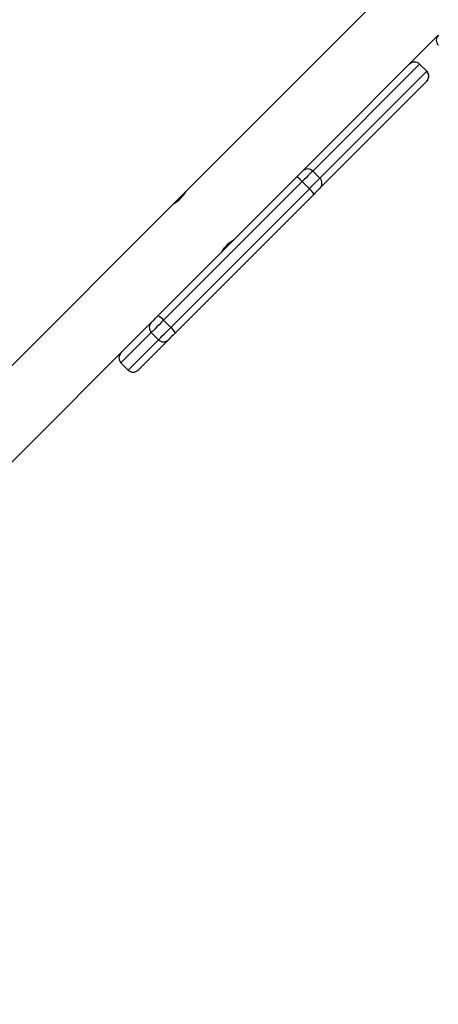
# Model space of a CAD drawing. Units: millimetres. Extents: x -4088 to -1533, y -1429 to -23.
# Drawn here: x -2285 to -2264, y -1052 to -1004 of the extents above; entities that cross this region are included whole.
import ezdxf

# ---------------------------------------------------------------- set-up
doc = ezdxf.new("R2010")
doc.units = ezdxf.units.MM
doc.header["$LTSCALE"] = 20
doc.header["$PDSIZE"] = -1
doc.layers.add('VP-DIM', color=7, linetype='Continuous')
doc.layers.add('VP-HIC', color=6, linetype='Continuous')
doc.layers.add('VP-EQ', color=7, linetype='Continuous', true_color=0x8a3492)
doc.dimstyles.get("Standard").update_dxf_attribs({"dimtxt": 14, "dimasz": 20, "dimexe": 20, "dimexo": 50, "dimgap": 20, "dimtad": 0, "dimdec": 0, "dimzin": 0, "dimdsep": 46, "dimtxsty": 'Standard', "dimcen": -0.09, "dimadec": 0, "dimazin": 0, "dimtfac": 1, "dimtdec": 4, "dimtofl": 0, "dimtmove": 0, "dimatfit": 3, "dimfxl": 70, "dimfxlon": 1, "dimtolj": 1, "dimtzin": 0, "dimarcsym": 0})

# ---------------------------------------------------------------- blocks, each defined once
blk = doc.blocks.new('*D23')
at = {"layer": 'Defpoints', "color": 0}
for p in [(-2896.593, -447.427), (-2378.517, -1229.416), (-1684.067, -1229.416)]:
    blk.add_point(p, dxfattribs=at)
at = {"layer": 'VP-DIM', "color": 0, "lineweight": -2}
for p, q in [((-1754.067, -447.427), (-1664.067, -447.427)), ((-1684.067, -467.427), (-1684.067, -799.755)), ((-1684.067, -1209.416), (-1684.067, -877.088)), ((-1754.067, -1229.416), (-1664.067, -1229.416))]:
    blk.add_line(p, q, dxfattribs=at)
at = {"layer": 'VP-DIM', "color": 0}
for points in [[(-1680.734, -467.427), (-1687.401, -467.427), (-1684.067, -447.427)], [(-1687.401, -1209.416), (-1680.734, -1209.416), (-1684.067, -1229.416)]]:
    blk.add_solid(points, dxfattribs=at)
at = {"layer": 'VP-DIM', "color": 0, "insert": (-1684.067, -838.421), "char_height": 14, "attachment_point": 5, "rotation": 90}
blk.add_mtext('\\A1;782', dxfattribs=at)
blk = doc.blocks.new('*D24')
at = {"layer": 'Defpoints', "color": 0}
for p in [(-2919.417, -247.427), (-2401.417, -1429.416), (-1553.327, -1429.416)]:
    blk.add_point(p, dxfattribs=at)
at = {"layer": 'VP-DIM', "color": 0, "lineweight": -2}
for p, q in [((-1623.327, -247.427), (-1533.327, -247.427)), ((-1553.327, -267.427), (-1553.327, -797.421)), ((-1553.327, -1409.416), (-1553.327, -879.421)), ((-1623.327, -1429.416), (-1533.327, -1429.416))]:
    blk.add_line(p, q, dxfattribs=at)
at = {"layer": 'VP-DIM', "color": 0}
for points in [[(-1549.994, -267.427), (-1556.661, -267.427), (-1553.327, -247.427)], [(-1556.661, -1409.416), (-1549.994, -1409.416), (-1553.327, -1429.416)]]:
    blk.add_solid(points, dxfattribs=at)
at = {"layer": 'VP-DIM', "color": 0, "insert": (-1553.327, -838.421), "char_height": 14, "attachment_point": 5, "rotation": 90}
blk.add_mtext('\\A1;1182', dxfattribs=at)
blk = doc.blocks.new('1418x2')
at = {"layer": 'VP-EQ', "color": 0, "linetype": 'Continuous', "lineweight": 25}
for p, q in [((-506.774, -2491.01), (-523.368, -2507.605)), ((-517.364, -2506.366), (-510.911, -2499.913)), ((-511.84, -2501.337), (-517.119, -2506.616)), ((-511.836, -2501.333), (-511.84, -2501.337)), ((-511.486, -2501.69), (-511.84, -2501.337)), ((-511.482, -2501.687), (-511.836, -2501.333)), ((-516.766, -2506.97), (-511.486, -2501.69)), ((-511.486, -2501.69), (-511.482, -2501.687)), ((-511.484, -2502.184), (-516.764, -2507.463)), ((-511.482, -2502.181), (-511.484, -2502.184)), ((-517.613, -2506.615), (-517.364, -2506.366)), ((-524.756, -2513.758), (-517.905, -2506.907)), ((-516.766, -2506.97), (-517.119, -2506.616)), ((-517.639, -2507.136), (-524.49, -2513.987)), ((-517.285, -2507.489), (-517.639, -2507.136)), ((-524.137, -2514.341), (-517.285, -2507.489)), ((-523.369, -2507.605), (-523.993, -2508.229)), ((-517.056, -2507.756), (-523.908, -2514.607)), ((-523.998, -2508.234), (-532.328, -2516.564)), ((-532.328, -2521.33), (-525.181, -2514.183)), ((-525.181, -2514.183), (-525.098, -2514.1)), ((-524.137, -2514.341), (-524.49, -2513.987)), ((-525.098, -2514.595), (-526.596, -2516.093)), ((-524.745, -2514.949), (-525.098, -2514.595)), ((-526.243, -2516.447), (-524.745, -2514.949)), ((-524.25, -2514.949), (-525.748, -2516.447)), ((-526.596, -2516.093), (-526.243, -2516.447)), ((-526.243, -2516.447), (-526.596, -2516.093)), ((-526.596, -2516.093), (-526.596, -2516.093)), ((-526.243, -2516.447), (-526.243, -2516.447))]:
    blk.add_line(p, q, dxfattribs=at)
at = {"layer": 'VP-EQ', "color": 0, "linetype": 'Continuous', "lineweight": 25, "flags": 128}
for points in [[(-517.905, -2506.907), (-517.851, -2506.853), (-517.799, -2506.801), (-517.751, -2506.753), (-517.708, -2506.71), (-517.672, -2506.674), (-517.644, -2506.646), (-517.624, -2506.626), (-517.613, -2506.615)], [(-517.119, -2506.616), (-517.139, -2506.636), (-517.174, -2506.671), (-517.225, -2506.722), (-517.289, -2506.786), (-517.365, -2506.862), (-517.45, -2506.948), (-517.543, -2507.04), (-517.639, -2507.136)], [(-517.285, -2507.489), (-517.189, -2507.393), (-517.097, -2507.301), (-517.012, -2507.216), (-516.936, -2507.14), (-516.872, -2507.076), (-516.821, -2507.025), (-516.785, -2506.989), (-516.766, -2506.97)], [(-516.764, -2507.463), (-516.775, -2507.474), (-516.795, -2507.494), (-516.824, -2507.523), (-516.86, -2507.559), (-516.902, -2507.602), (-516.95, -2507.65), (-517.002, -2507.701), (-517.056, -2507.756)], [(-521.615, -2510.615), (-521.616, -2510.618), (-521.596, -2510.584), (-521.552, -2510.514), (-521.48, -2510.415), (-521.386, -2510.303), (-521.28, -2510.199), (-521.175, -2510.112), (-521.08, -2510.044), (-521.01, -2510), (-520.982, -2509.983), (-520.984, -2509.985)], [(-525.098, -2514.1), (-525.09, -2514.092), (-525.069, -2514.071), (-525.036, -2514.038), (-524.993, -2513.995), (-524.941, -2513.943), (-524.883, -2513.885), (-524.82, -2513.823), (-524.756, -2513.758)], [(-524.49, -2513.987), (-524.604, -2514.101), (-524.715, -2514.212), (-524.819, -2514.316), (-524.911, -2514.408), (-524.988, -2514.485), (-525.046, -2514.543), (-525.083, -2514.58), (-525.098, -2514.595)], [(-524.745, -2514.949), (-524.73, -2514.934), (-524.692, -2514.896), (-524.634, -2514.838), (-524.557, -2514.762), (-524.465, -2514.669), (-524.362, -2514.566), (-524.251, -2514.455), (-524.137, -2514.341)], [(-523.908, -2514.607), (-523.972, -2514.671), (-524.034, -2514.734), (-524.093, -2514.792), (-524.144, -2514.844), (-524.188, -2514.887), (-524.22, -2514.919), (-524.241, -2514.94), (-524.25, -2514.949)]]:
    blk.add_lwpolyline(points, dxfattribs=at)
at = {"layer": 'VP-EQ', "color": 0, "linetype": 'Continuous', "lineweight": 25}
for centre, radius, start, end in [((-510.663, -2500.16), 0.35, 135, 225), ((-512.087, -2501.583), 0.349, 44.815, 134.8085), ((-512.083, -2501.58), 0.35, 45, 135), ((-511.732, -2501.938), 0.349, 315.189, 45.1883), ((-511.73, -2501.934), 0.35, 315, 45), ((-518.539, -2507.913), 1.189, 40.8028, 57.7799), ((-517.367, -2506.862), 0.349, 44.8107, 134.81), ((-517.012, -2507.217), 0.349, 315.1894, 45.1885), ((-524.85, -2506.751), 1.711, 299.8637, 330.0349), ((-518.063, -2508.39), 1.189, 32.2223, 49.1936), ((-524.851, -2514.348), 0.35, 135.0135, 225.0148), ((-525.391, -2514.765), 1.189, 40.8062, 57.7766), ((-524.914, -2515.241), 1.19, 32.2239, 49.1919), ((-524.497, -2514.701), 0.35, 224.9841, 314.9856), ((-526.349, -2515.846), 0.35, 135, 225), ((-526.349, -2515.846), 0.35, 135.0135, 225.0148), ((-525.995, -2516.2), 0.35, 225, 315), ((-525.995, -2516.199), 0.35, 224.9882, 314.9842)]:
    blk.add_arc(centre, radius, start, end, dxfattribs=at)
blk = doc.blocks.new('wd1418x2 2d')
at = {"layer": 'VP-EQ', "color": 0}
blk.add_blockref('1418x2', (-1753.206, 1495.526), dxfattribs=at)

msp = doc.modelspace()

# ---------------------------------------------------------------- linework, layer by layer
at = {"layer": 'VP-HIC', "color": 3}
msp.add_lwpolyline([(-2347.664, -1178.246, 0.391086), (-2209.592, -1028.721), (-2209.592, -943.721, 0.197043), (-2252.766, -838.421, 0.197043), (-2209.592, -733.121), (-2209.592, -646.921, 0.414214), (-2359.592, -496.921), (-2435.341, -496.921, 0.075355), (-2477.072, -480.196, -0.224931), (-2360.985, -425.19), (-2293.833, -425.19, -0.421411), (-2143.878, -578.866), (-2073.322, -649.421), (-2053.319, -649.421, -0.317168), (-1912.02, -749.077, -0.159286), (-1883.062, -837.671), (-1883.062, -839.171, -0.159532), (-1912.105, -927.881, -0.316703), (-2053.319, -1027.299), (-2073.2, -1027.299), (-2180.213, -1134.312, -0.198912), (-2286.279, -1178.246)], format="xyb", close=True, dxfattribs=at)
at = {"layer": 'VP-HIC', "color": 4}
msp.add_lwpolyline([(-2511.38, -476.219, -0.133693), (-2435.341, -496.921), (-2359.592, -496.921, -0.414214), (-2209.592, -646.921), (-2209.592, -733.121, -0.197043), (-2252.766, -838.421, -0.197043), (-2209.592, -943.721), (-2209.592, -1028.721, -0.414214), (-2359.592, -1178.721), (-2739.242, -1178.721, -0.047887)], format="xyb", dxfattribs=at)

# ---------------------------------------------------------------- block references
at = {"layer": 'VP-EQ', "color": 0}
msp.add_blockref('wd1418x2 2d', (0, 0), dxfattribs=at)

# ---------------------------------------------------------------- dimensions: what is measured, and where the dimension line sits
at = {"layer": 'VP-DIM', "color": 0}
for base, p1, p2, picture, middle in [((-1553.327, -1429.416), (-2919.417, -247.427), (-2401.417, -1429.416), '*D24', (-1553.327, -838.421)), ((-1684.067, -1229.416), (-2896.593, -447.427), (-2378.517, -1229.416), '*D23', (-1684.067, -838.421))]:
    dim = msp.add_linear_dim(base=base, p1=p1, p2=p2, angle=90, dimstyle='Standard', dxfattribs=at)
    dim.commit()
    dim.dimension.update_dxf_attribs({"geometry": picture, "text_midpoint": middle})

doc.saveas('drawing.dxf')
